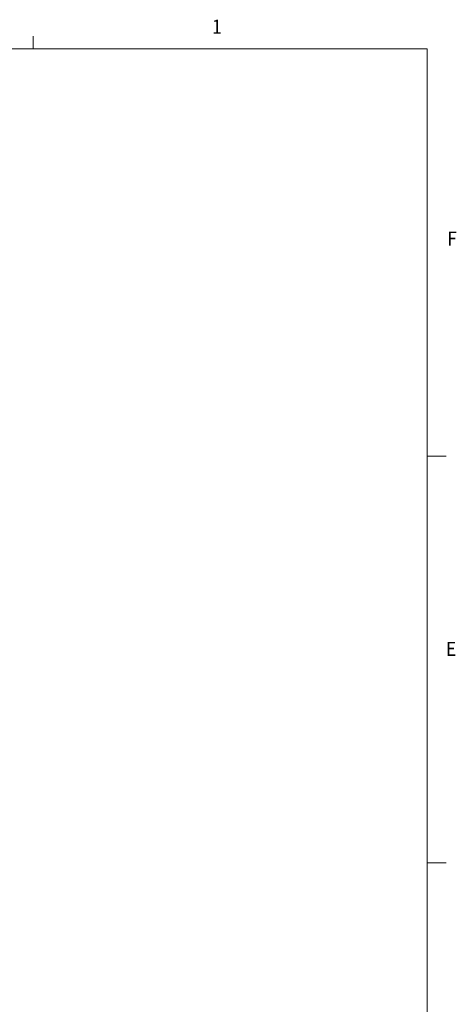
# Model space of a CAD drawing. Units: inches. Extents: x 0.1 to 10.9, y 0.1 to 8.5.
# Drawn here: x 9.4 to 10.8, y 5.2 to 8.5 of the extents above; entities that cross this region are included whole.
import ezdxf

# ---------------------------------------------------------------- set-up
doc = ezdxf.new("R2010")
doc.units = ezdxf.units.IN
doc.header["$MEASUREMENT"] = 0
doc.layers.add('01) Title Block Frame', color=7, linetype='Continuous')
doc.styles.add('SLDTEXTSTYLE1', font='Century Gothic Regular.ttf', dxfattribs={"width": 0.913})

msp = doc.modelspace()

# ---------------------------------------------------------------- linework, layer by layer
at = {"layer": '01) Title Block Frame', "linetype": 'Continuous', "lineweight": 0}
for p, q in [((9.4375, 8.3738), (9.4375, 8.4162)), ((0.25, 8.3738), (10.75, 8.3738)), ((10.75, 0.2488), (10.75, 8.3738)), ((10.75, 7.0193), (10.8125, 7.0193)), ((10.75, 5.6653), (10.8125, 5.6653))]:
    msp.add_line(p, q, dxfattribs=at)
at = {"layer": '01) Title Block Frame', "linetype": 'Continuous', "lineweight": 15}
for p, q in [((7.8341, 8.3738), (10.75, 8.3738)), ((10.75, 8.3738), (10.75, 6.1132))]:
    msp.add_line(p, q, dxfattribs=at)

# ---------------------------------------------------------------- texts
at = {"layer": '01) Title Block Frame', "style": 'SLDTEXTSTYLE1', "width": 0.913}
for s, p in [('1', (10.0334, 8.4243)), ('F', (10.8161, 7.7194)), ('E', (10.8118, 6.3542))]:
    msp.add_text(s, height=0.0469, dxfattribs=at).set_placement(p)

doc.saveas('drawing.dxf')
